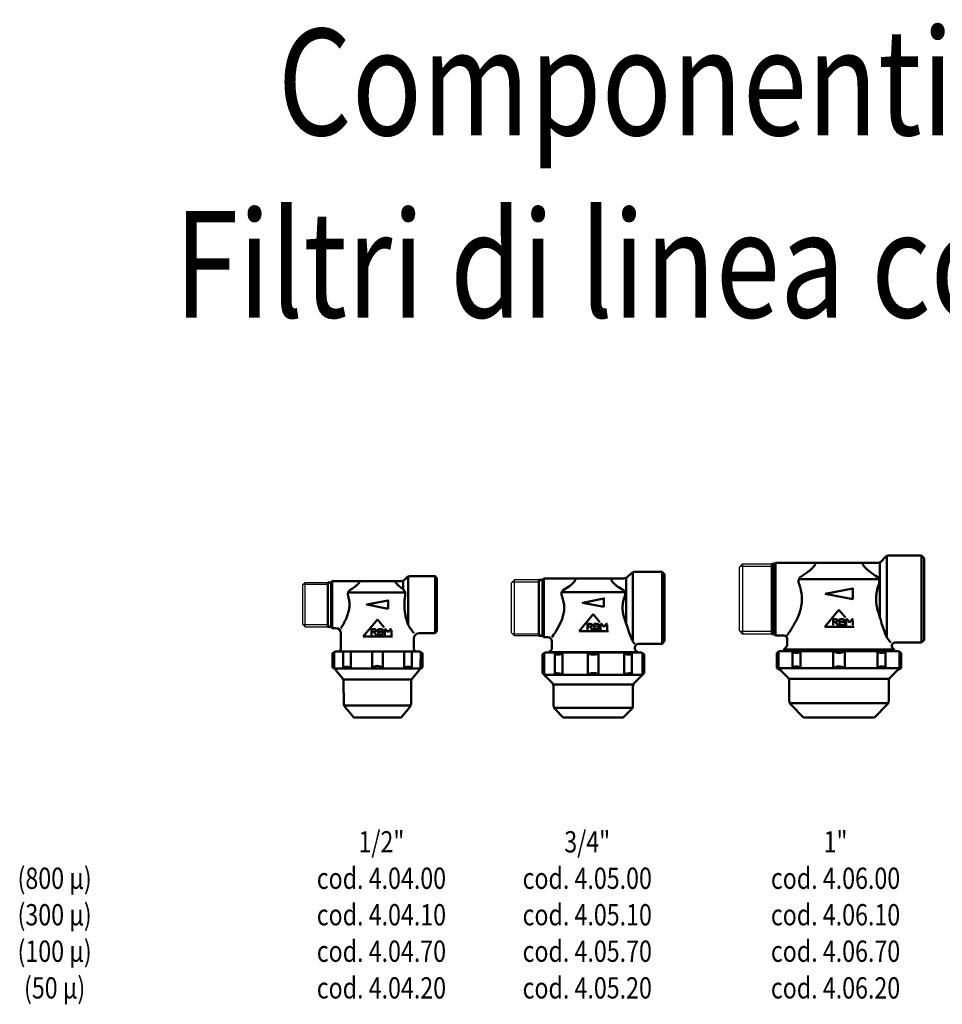
# Model space of a CAD drawing. Extents: x 402 to 1259, y 17 to 480.
# Drawn here: x 402 to 836, y 17 to 480 of the extents above; entities that cross this region are included whole.
import ezdxf
from ezdxf.enums import TextEntityAlignment as Align

# ---------------------------------------------------------------- set-up
doc = ezdxf.new("R2010")
doc.units = 0
doc.layers.get('0').update_dxf_attribs({"linetype": 'CONTINUOUS'})
doc.layers.add('AM_0', color=7, linetype='CONTINUOUS', lineweight=50)
doc.styles.get("Standard").update_dxf_attribs({"font": 'simplex.shx', "width": 0.8})

# ---------------------------------------------------------------- blocks, each defined once
blk = doc.blocks.new('FILTRO DI LINEA MF DN15')
at = {"layer": 'AM_0'}
for p, q in [((0, 10.4), (0, -10.4)), ((0.55, 10.4), (0, 9.45)), ((0, 10.4), (1.55, 10.4)), ((1.55, 10.4), (2.15, 11)), ((1.55, -10.4), (1.55, 10.4)), ((2.15, -11), (2.15, 11)), ((2.15, 11), (34.41, 11)), ((35.44, 10.99), (35.45, 7.18)), ((36.18, 11.73), (37.12, 12.67)), ((37.84, 13.17), (37.85, -9.48)), ((50.45, 13.4), (38.88, 13.4)), ((50.45, 13.4), (50.45, -13.4)), ((51.35, 12.5), (50.45, 13.4)), ((51.35, -12.5), (51.35, 12.5)), ((36.36, 5.71), (9.55, 5.7)), ((16.63, -15), (23.35, -7)), ((26.47, -10.71), (23.35, -7)), ((0.55, -10.4), (0, -9.45)), ((0, -10.4), (1.55, -10.4)), ((1.55, -10.4), (2.15, -11)), ((3.7, -11), (2.15, -11)), ((6.2, -20.36), (6.2, -13.5)), ((20.54, -11.51), (22.1, -11.51)), ((20.54, -14.32), (20.54, -11.51)), ((20.54, -12.76), (22.1, -12.76)), ((22.94, -14.38), (21.58, -12.76)), ((23.66, -11.51), (25.22, -11.51)), ((23.66, -14.38), (23.66, -11.51)), ((23.66, -12.76), (25.34, -12.76)), ((26.78, -11.51), (27.14, -11.51)), ((26.78, -14.38), (26.78, -11.51)), ((28.34, -12.94), (27.14, -11.51)), ((28.34, -12.94), (29.55, -11.51)), ((29.55, -11.51), (29.96, -11.51)), ((29.9, -14.32), (29.9, -11.94)), ((50.45, -13.4), (43, -13.4)), ((51.35, -12.5), (50.45, -13.4)), ((51.35, -12.45), (51.35, -12.5)), ((16.63, -15), (30.48, -15)), ((24.26, -14.03), (25.53, -14.03)), ((40.5, -20.36), (40.5, -15.9)), ((3.6, -22), (2.2, -22.81)), ((2.2, -22.81), (2.2, -29.52)), ((2.96, -22.37), (3.01, -29.1)), ((3.6, -22), (23.35, -22)), ((5.85, -22), (5.85, -21.64)), ((7.24, -22), (7.24, -30)), ((10.83, -22), (10.83, -30)), ((20.81, -22), (20.81, -30)), ((43.1, -22), (23.35, -22)), ((25.89, -22), (25.89, -30)), ((35.87, -22), (35.87, -30)), ((39.46, -22), (39.46, -30)), ((40.85, -22), (40.85, -21.64)), ((43.1, -22), (44.5, -22.81)), ((43.74, -22.37), (43.68, -29.1)), ((44.5, -22.81), (44.5, -29.52)), ((2.2, -29.52), (3.24, -30.13)), ((3.19, -30), (23.35, -30)), ((3.6, -30.69), (6.87, -34.59)), ((7.97, -29.25), (8.97, -29.25)), ((43.51, -30), (23.35, -30)), ((38.72, -29.25), (37.73, -29.25)), ((43.1, -30.69), (39.83, -34.59)), ((44.5, -29.52), (43.45, -30.13)), ((7.45, -35.27), (23.33, -35.27)), ((7.46, -36.17), (7.55, -46.57)), ((39.25, -35.27), (23.37, -35.27)), ((39.24, -36.17), (39.15, -46.57)), ((7.72, -47.47), (23.28, -47.47)), ((8.13, -48.15), (12.2, -53)), ((38.97, -47.47), (23.41, -47.47)), ((38.57, -48.15), (34.5, -53)), ((12.2, -53), (23.35, -53)), ((34.5, -53), (23.35, -53))]:
    blk.add_line(p, q, dxfattribs=at)
for points in [[(10.34, 6.71), (10.61, 6.89), (11.21, 7.28), (11.49, 7.47), (11.76, 7.66), (12.21, 7.98), (12.66, 8.31), (13.08, 8.64), (13.28, 8.81), (13.47, 8.97), (13.65, 9.13), (13.82, 9.29), (13.98, 9.44), (14.13, 9.59), (14.26, 9.74), (14.38, 9.87), (14.49, 10), (14.59, 10.12), (14.72, 10.31), (14.84, 10.48), (14.93, 10.64), (14.99, 10.76), (15.04, 10.86), (15.07, 10.93), (15.09, 10.97), (15.09, 10.99)], [(31.59, 10.99), (31.6, 10.98), (31.62, 10.94), (31.65, 10.87), (31.7, 10.77), (31.76, 10.64), (31.85, 10.49), (31.97, 10.32), (32.1, 10.13), (32.2, 10.01), (32.31, 9.88), (32.43, 9.74), (32.56, 9.6), (32.71, 9.45), (32.87, 9.3), (33.04, 9.14), (33.22, 8.98), (33.41, 8.81), (33.61, 8.65), (34.04, 8.32), (34.41, 8.04)], [(9.56, 4.11), (9.5, 4.33), (9.46, 4.55), (9.43, 4.78), (9.43, 4.99), (9.44, 5.16), (9.46, 5.33), (9.49, 5.5), (9.53, 5.66), (9.59, 5.81), (9.65, 5.96), (9.74, 6.1), (9.83, 6.24), (9.95, 6.39), (10.1, 6.54), (10.22, 6.63), (10.34, 6.71)], [(34.41, 8.04), (34.58, 7.91), (34.76, 7.77), (35.08, 7.5), (35.39, 7.23), (35.66, 6.97), (36.08, 6.55), (36.21, 6.23), (36.28, 6.06), (36.32, 5.89), (36.37, 5.67), (36.4, 5.43), (36.42, 5.17), (36.43, 4.92), (36.42, 4.73), (36.41, 4.53), (36.39, 4.33), (36.36, 4.13), (36.36, 4.12)], [(6.2, -11.02), (6.21, -11), (6.24, -10.96), (6.28, -10.9), (6.34, -10.8), (6.42, -10.68), (6.51, -10.53), (6.62, -10.35), (6.74, -10.15), (6.88, -9.93), (7.03, -9.68), (7.19, -9.41), (7.35, -9.12), (7.53, -8.81), (7.7, -8.48), (7.88, -8.15), (8.07, -7.79), (8.25, -7.42), (8.44, -7.03), (8.63, -6.62), (8.82, -6.19), (9, -5.73), (9.18, -5.27), (9.36, -4.78), (9.52, -4.29), (9.67, -3.78), (9.8, -3.25), (9.92, -2.72), (10.01, -2.19), (10.09, -1.65), (10.15, -1.1), (10.18, -0.56), (10.19, -0.02), (10.18, 0.53), (10.15, 1.07), (10.09, 1.61), (10.01, 2.16), (9.92, 2.66), (9.81, 3.15), (9.69, 3.64), (9.56, 4.11)], [(36.18, 2.85), (36.11, 2.19), (36.06, 1.52), (36.02, 0.75), (36.01, -0.01), (36.02, -0.76), (36.06, -1.54), (36.11, -2.2), (36.18, -2.87)], [(36.18, 2.85), (36.26, 3.49), (36.36, 4.12)], [(37.12, -7.48), (36.99, -7.01), (36.86, -6.53), (36.74, -6.04), (36.63, -5.54), (36.5, -4.88), (36.37, -4.21), (36.27, -3.54), (36.18, -2.87)], [(37.12, -7.48), (37.13, -7.54), (37.22, -7.82), (37.31, -8.1), (37.4, -8.38), (37.51, -8.66), (37.61, -8.93), (37.72, -9.19), (37.83, -9.44), (37.94, -9.67), (38.05, -9.89), (38.16, -10.11), (38.28, -10.32), (38.4, -10.53), (38.52, -10.73), (38.64, -10.91), (38.76, -11.08), (38.87, -11.24), (38.89, -11.27)], [(38.89, -11.27), (38.91, -11.29), (39.14, -11.61), (39.36, -11.91), (39.57, -12.19), (39.76, -12.44), (39.93, -12.66), (40.08, -12.86), (40.21, -13.03), (40.31, -13.16), (40.4, -13.27), (40.46, -13.35), (40.49, -13.39), (40.5, -13.41)]]:
    blk.add_lwpolyline(points, dxfattribs=at)
blk.add_lwpolyline([(28.35, -2), (18.35, 0), (28.35, 2)], close=True, dxfattribs=at)
for centre, radius, start, end in [((34.41, 13.5), 2.5, 270, 315), ((38.88, 10.9), 2.5, 90, 135), ((3.7, -13.5), 2.5, 0, 90), ((22.1, -12.13), 0.624, 270, 90), ((25.21, -12.14), 0.63, 281.1603, 89.4595), ((25.53, -13.38), 0.654, 270, 107.4384), ((43, -15.9), 2.5, 90, 180), ((3.7, -20.36), 2.5, 319.14, 0), ((43, -20.36), 2.5, 180, 220.86), ((5.51, -29.08), 2.5, 180.5, 220), ((8.18, -30.19), 0.96, 102.6675, 168.7809), ((8.68, -32.65), 3.42, 50.9743, 85.183), ((23.35, -32.08), 3.28, 90, 140.6062), ((23.35, -32.08), 3.28, 39.3938, 90), ((38.02, -32.65), 3.42, 94.817, 129.0257), ((38.51, -30.19), 0.96, 11.2191, 77.3325), ((41.18, -29.08), 2.5, 320, 359.5), ((4.96, -36.19), 2.5, 0.5, 40), ((41.74, -36.19), 2.5, 140, 179.5), ((10.05, -46.55), 2.5, 180.5, 220), ((36.65, -46.55), 2.5, 320, 359.5)]:
    blk.add_arc(centre, radius, start, end, dxfattribs=at)
blk = doc.blocks.new('FILTRO DI LINEA MF DN20')
at = {"layer": 'AM_0'}
for p, q in [((41.83, 14.68), (43.17, 16.02)), ((44.05, 16.77), (44.05, -15.65)), ((45.29, 16.9), (57.9, 16.9)), ((57.9, 16.9), (57.9, -16.9)), ((59.05, 15.75), (57.9, 16.9)), ((59.05, 15.75), (59.05, -15.75)), ((0, -13.15), (0, 13.15)), ((0, 13.15), (1.6, 13.15)), ((0.55, 13.15), (0, 12.2)), ((2.25, 13.8), (1.6, 13.15)), ((1.6, -13.15), (1.6, 13.15)), ((39.71, 13.8), (2.25, 13.8)), ((2.25, -13.8), (2.25, 13.8)), ((40.95, 13.8), (40.95, -7.29)), ((40.41, 7.36), (10.69, 7.36)), ((18.83, -11), (25.55, -3)), ((28.67, -6.71), (25.55, -3)), ((22.74, -10.32), (22.74, -7.51)), ((22.74, -7.51), (24.3, -7.51)), ((22.74, -8.76), (24.3, -8.76)), ((25.14, -10.38), (23.78, -8.76)), ((25.86, -10.38), (25.86, -7.51)), ((25.86, -7.51), (27.42, -7.51)), ((25.86, -8.76), (27.54, -8.76)), ((28.98, -10.38), (28.98, -7.51)), ((28.98, -7.51), (29.34, -7.51)), ((30.54, -8.94), (29.34, -7.51)), ((30.54, -8.94), (31.75, -7.51)), ((31.75, -7.51), (32.16, -7.51)), ((32.1, -10.32), (32.1, -7.94)), ((0.55, -13.15), (0, -12.2)), ((0, -13.15), (1.6, -13.15)), ((2.25, -13.8), (1.6, -13.15)), ((4.1, -13.8), (2.25, -13.8)), ((18.83, -11), (32.68, -11)), ((26.46, -10.03), (27.73, -10.03)), ((6.1, -18.83), (6.1, -15.8)), ((57.9, -16.9), (47, -16.9)), ((59.05, -15.75), (57.9, -16.9)), ((1.65, -21.81), (3.05, -21)), ((1.65, -21.81), (1.65, -30.75)), ((2.4, -30.46), (2.4, -21.38)), ((3.05, -21), (25.55, -21)), ((4.65, -20.9), (5.66, -19.89)), ((4.65, -20.9), (25.55, -20.9)), ((4.65, -21), (4.65, -20.9)), ((5.3, -21), (5.3, -20.25)), ((7.5, -21), (7.5, -31.5)), ((11.05, -21), (11.05, -31.5)), ((23.04, -21), (23.04, -31.5)), ((46.45, -20.9), (25.55, -20.9)), ((48.05, -21), (25.55, -21)), ((28.06, -21), (28.06, -31.5)), ((40.05, -21), (40.05, -31.5)), ((43.6, -21), (43.6, -31.5)), ((46.45, -20.9), (45.44, -19.89)), ((45.8, -21), (45.8, -20.25)), ((46.45, -21), (46.45, -20.9)), ((49.45, -21.81), (48.05, -21)), ((48.7, -30.46), (48.7, -21.38)), ((49.45, -21.81), (49.45, -30.75)), ((1.65, -30.75), (6.17, -35.27)), ((2.62, -31.5), (25.55, -31.5)), ((48.47, -31.5), (25.55, -31.5)), ((49.45, -30.75), (44.93, -35.27)), ((6.9, -36), (25.55, -36)), ((44.2, -36), (25.55, -36)), ((6.9, -45.91), (6.9, -37.04)), ((44.2, -45.91), (44.2, -37.04)), ((6.9, -46.95), (25.55, -46.95)), ((7.63, -47.68), (11.45, -51.5)), ((43.97, -46.95), (25.55, -46.95)), ((43.47, -47.68), (39.65, -51.5)), ((11.45, -51.5), (25.55, -51.5)), ((39.65, -51.5), (25.55, -51.5))]:
    blk.add_line(p, q, dxfattribs=at)
for points in [[(11.43, 8.23), (14.43, 10.24), (15.27, 10.91), (15.99, 11.57), (16.54, 12.19), (16.92, 12.75), (17.12, 13.2), (17.18, 13.4)], [(17.18, 13.4), (17.22, 13.5), (17.34, 13.63), (17.52, 13.73), (17.77, 13.78), (18.05, 13.8)], [(33.04, 13.8), (33.41, 13.77), (33.69, 13.68), (33.88, 13.49), (33.92, 13.4)], [(33.92, 13.4), (33.98, 13.2), (34.18, 12.75), (34.55, 12.19), (35.11, 11.57), (35.83, 10.91), (36.67, 10.24), (37.71, 9.5), (38.88, 8.73), (39.67, 8.23)], [(10.73, 5.63), (10.61, 6.03), (10.55, 6.42), (10.55, 6.79), (10.61, 7.14), (10.73, 7.46), (10.9, 7.75), (11.17, 8.04), (11.43, 8.23)], [(11.84, 0), (11.77, 1.38), (11.57, 2.75), (10.83, 5.38), (10.73, 5.63)], [(40.33, 5.53), (39.88, 4.17), (39.41, 2.1), (39.25, 0)], [(39.67, 8.23), (39.92, 8.05), (40.2, 7.75), (40.33, 7.55)], [(40.33, 7.55), (40.39, 7.41), (40.51, 7.02), (40.54, 6.6), (40.5, 6.13), (40.38, 5.66), (40.37, 5.63)], [(40.37, 5.63), (40.33, 5.53)], [(6.1, -13.8), (6.29, -13.53), (6.86, -12.71), (7.71, -11.41), (8.72, -9.76), (9.8, -7.75), (10.83, -5.38), (11.57, -2.75), (11.77, -1.38), (11.84, 0)], [(39.25, 0), (39.41, -2.1), (39.87, -4.17), (40.33, -5.53)], [(40.33, -5.53), (40.88, -7.09), (41.39, -8.68)], [(43.61, -14.79), (42.4, -11.77), (41.39, -8.68)], [(43.61, -14.79), (43.73, -15.07), (43.99, -15.56), (44.25, -15.97), (44.48, -16.28), (44.66, -16.51), (44.67, -16.52)], [(44.67, -16.52), (44.91, -16.8), (45, -16.9)]]:
    blk.add_lwpolyline(points, dxfattribs=at)
blk.add_lwpolyline([(30.55, 0.4), (20.55, 2.4), (30.55, 4.4)], close=True, dxfattribs=at)
for centre, radius, start, end in [((39.71, 16.8), 3, 270, 315), ((45.29, 13.9), 3, 90, 135), ((24.3, -8.13), 0.624, 270, 90), ((27.41, -8.14), 0.63, 281.1603, 89.4595), ((27.73, -9.38), 0.654, 270, 107.4384), ((4.1, -15.8), 2, 360, 90), ((47, -18.9), 2, 90, 178.905), ((4.6, -18.83), 1.5, 315, 0), ((46.5, -18.83), 1.5, 180, 225), ((4.9, -30.46), 2.5, 180, 225), ((46.2, -30.46), 2.5, 315, 0), ((4.4, -37.04), 2.5, 0, 45), ((46.7, -37.04), 2.5, 135, 180), ((9.4, -45.91), 2.5, 180, 225), ((41.7, -45.91), 2.5, 315, 0)]:
    blk.add_arc(centre, radius, start, end, dxfattribs=at)
for centre, major_axis, ratio, start_param, end_param in [((8.65, -21.23), (1.15, 0), 0.652823, 3.141593, 4.712389), ((8.65, -21.23), (2.4, 0), 0.312145, -1.570796, 0), ((25.55, -21.23), (2.51, 0), 0.298644, -3.141593, -1.570796), ((25.55, -31.5), (-2.51, 0), 0.298644, -3.141593, -1.570796), ((42.45, -31.5), (-2.4, 0), 0.312145, -1.570796, 0), ((42.45, -31.5), (-1.15, 0), 0.652823, 3.141593, 4.712389)]:
    blk.add_ellipse(centre, major_axis=major_axis, ratio=ratio, start_param=start_param, end_param=end_param, dxfattribs=at)
at = {"layer": 'AM_0', "extrusion": (0, 0, -1)}
for centre, major_axis, ratio, start_param, end_param in [((25.55, -21.23), (-2.51, 0), 0.298644, -3.141593, -1.570796), ((42.45, -21.23), (-2.4, 0), 0.312145, -1.570796, 0), ((42.45, -21.23), (-1.15, 0), 0.652823, 3.141593, 4.712389), ((8.65, -31.5), (1.15, 0), 0.652823, 3.141593, 4.712389), ((8.65, -31.5), (2.4, 0), 0.312145, -1.570796, 0), ((25.55, -31.5), (2.51, 0), 0.298644, -3.141593, -1.570796)]:
    blk.add_ellipse(centre, major_axis=major_axis, ratio=ratio, start_param=start_param, end_param=end_param, dxfattribs=at)
blk = doc.blocks.new('FILTRO DI LINEA MF DN25')
at = {"layer": 'AM_0'}
for p, q in [((53.56, 20.01), (51.09, 17.54)), ((54, 20.32), (54, -17.99)), ((54.62, 20.45), (70.3, 20.45)), ((70.3, 20.45), (70.3, -20.45)), ((70.3, 20.45), (71.5, 19.25)), ((71.5, 19.25), (71.5, -19.25)), ((0, -16.55), (0, 16.55)), ((0.72, 16.55), (0, 15.3)), ((0, 16.55), (1.05, 16.55)), ((1.05, 16.55), (1.6, 17.1)), ((1.05, 16.55), (1.05, 0)), ((1.6, 17.1), (1.6, 0)), ((1.6, 17.1), (20.5, 17.1)), ((20.5, 17.1), (42.5, 17.1)), ((31.5, 17.1), (50.03, 17.1)), ((42.5, 17.1), (49.82, 17.1)), ((50.65, 17.23), (50.65, -8.28)), ((50.32, 9.36), (12.65, 9.36)), ((1.05, -16.55), (1.05, 0)), ((1.6, -17.1), (1.6, 0)), ((24.78, -13), (31.5, -5)), ((34.62, -8.71), (31.5, -5)), ((24.78, -13), (38.63, -13)), ((28.69, -12.32), (28.69, -9.51)), ((28.69, -9.51), (30.25, -9.51)), ((28.69, -10.76), (30.25, -10.76)), ((31.09, -12.38), (29.73, -10.76)), ((31.81, -12.38), (31.81, -9.51)), ((31.81, -9.51), (33.37, -9.51)), ((31.81, -10.76), (33.49, -10.76)), ((32.41, -12.03), (33.68, -12.03)), ((34.93, -12.38), (34.93, -9.51)), ((34.93, -9.51), (35.29, -9.51)), ((36.5, -10.94), (35.29, -9.51)), ((36.5, -10.94), (37.7, -9.51)), ((37.7, -9.51), (38.11, -9.51)), ((38.05, -12.32), (38.05, -9.94)), ((0.72, -16.55), (0, -15.3)), ((0, -16.55), (1.6, -16.55)), ((1.6, -17.1), (1.05, -16.55)), ((5.6, -17.1), (1.6, -17.1)), ((5.55, -23.7), (6.66, -22.59)), ((6.3, -24.5), (6.3, -22.95)), ((7.1, -21.53), (7.1, -18.6)), ((7.1, -21.32), (7.1, -19.1)), ((56.7, -22.95), (56.7, -24.5)), ((57.45, -23.7), (56.76, -23.01)), ((70.3, -20.45), (57.82, -20.45)), ((71.5, -19.25), (70.3, -20.45)), ((3.75, -24.5), (2.3, -25.34)), ((2.3, -25.34), (2.3, -32.5)), ((3.07, -24.9), (3.13, -32.5)), ((3.75, -24.5), (31.5, -24.5)), ((5.55, -23.7), (31.5, -23.7)), ((5.55, -24.5), (5.55, -23.7)), ((9.59, -24.5), (9.59, -32.5)), ((13.36, -24.5), (13.36, -32.5)), ((28.83, -24.5), (28.83, -32.5)), ((57.45, -23.68), (31.5, -23.68)), ((59.25, -24.5), (31.5, -24.5)), ((34.17, -24.5), (34.17, -32.5)), ((49.64, -24.5), (49.64, -32.5)), ((53.41, -24.5), (53.41, -32.5)), ((57.45, -23.68), (57.45, -24.5)), ((59.25, -24.5), (60.7, -25.34)), ((59.93, -24.9), (59.87, -32.5)), ((60.7, -25.34), (60.7, -32.5)), ((2.3, -32.5), (4.27, -33.64)), ((3.13, -32.5), (31.5, -32.5)), ((3.13, -32.5), (7.33, -36.69)), ((59.87, -32.5), (31.5, -32.5)), ((59.87, -32.5), (55.67, -36.69)), ((60.7, -32.5), (58.73, -33.64)), ((8.05, -37.42), (31.5, -37.42)), ((8.06, -38.44), (8.14, -47.88)), ((54.95, -37.42), (31.5, -37.42)), ((54.94, -38.44), (54.86, -47.88)), ((8.37, -48.9), (31.5, -48.9)), ((8.87, -49.62), (14.85, -55.6)), ((54.63, -48.9), (31.5, -48.9)), ((54.13, -49.62), (48.15, -55.6)), ((14.85, -55.6), (31.5, -55.6)), ((48.15, -55.6), (31.5, -55.6))]:
    blk.add_line(p, q, dxfattribs=at)
for points in [[(20.5, 17.1), (20.5, 17.08), (20.48, 17.01), (20.46, 16.9), (20.42, 16.75), (20.35, 16.55), (20.25, 16.31), (20.11, 16.03), (20.02, 15.87), (19.92, 15.71), (19.8, 15.54), (19.67, 15.36), (19.53, 15.18), (19.37, 14.99), (19.2, 14.79), (19.01, 14.59), (18.81, 14.39), (18.59, 14.18), (18.13, 13.75), (17.62, 13.32), (17.07, 12.9), (16.5, 12.47), (16.07, 12.15), (15.6, 11.83), (15.13, 11.5), (14.63, 11.17), (14.13, 10.85), (13.61, 10.52)], [(49.39, 10.52), (48.67, 10.98), (48.09, 11.36), (47.53, 11.74), (46.99, 12.11), (46.5, 12.47), (45.93, 12.9), (45.38, 13.32), (44.87, 13.75), (44.41, 14.18), (44.19, 14.39), (43.99, 14.59), (43.8, 14.79), (43.63, 14.99), (43.47, 15.18), (43.33, 15.36), (43.2, 15.54), (43.08, 15.71), (42.98, 15.87), (42.89, 16.03), (42.75, 16.31), (42.65, 16.55), (42.58, 16.75), (42.54, 16.9), (42.52, 17.01), (42.5, 17.08), (42.5, 17.1)], [(13.61, 10.52), (13.45, 10.4), (13.29, 10.28), (13.09, 10.08), (12.93, 9.88), (12.81, 9.7), (12.71, 9.5), (12.62, 9.29), (12.56, 9.09), (12.51, 8.87), (12.48, 8.63), (12.47, 8.39), (12.47, 8.16), (12.5, 7.89), (12.55, 7.61), (12.63, 7.32), (12.72, 7.05)], [(50.03, 9.94), (49.87, 10.12), (49.69, 10.29), (49.39, 10.52)], [(50.26, 7.05), (50.36, 7.39), (50.44, 7.86), (50.47, 8.31), (50.46, 8.63), (50.42, 8.95), (50.35, 9.27), (50.25, 9.55), (50.15, 9.75), (50.03, 9.94)], [(12.72, 7.05), (12.86, 6.66), (13.13, 5.87), (13.37, 5.06), (13.59, 4.24), (13.77, 3.4), (13.91, 2.56), (14.01, 1.7), (14.07, 0.85), (14.09, 0), (14.07, -0.85), (14.01, -1.7), (13.91, -2.56), (13.77, -3.4), (13.59, -4.24), (13.37, -5.06), (13.13, -5.87), (12.86, -6.66), (12.58, -7.43), (12.27, -8.18), (11.95, -8.9), (11.62, -9.6), (11.29, -10.27), (10.96, -10.91), (10.63, -11.52), (10.31, -12.09), (9.99, -12.63), (9.68, -13.16), (9.37, -13.66), (9.07, -14.14), (8.79, -14.59), (8.52, -15.01), (8.26, -15.4), (8.03, -15.75), (7.82, -16.06), (7.63, -16.34), (7.47, -16.57), (7.34, -16.76), (7.23, -16.91), (7.16, -17.02), (7.11, -17.08), (7.1, -17.1)], [(50.03, -6.35), (49.76, -5.53), (49.52, -4.68), (49.38, -4.1), (49.26, -3.52), (49.15, -2.93), (49.06, -2.34), (48.99, -1.75), (48.94, -1.16), (48.92, -0.58), (48.91, 0), (48.92, 0.58), (48.94, 1.16), (48.99, 1.75), (49.06, 2.34), (49.15, 2.93), (49.26, 3.52), (49.38, 4.1), (49.52, 4.68), (49.76, 5.53), (50.03, 6.35)], [(50.03, 6.35), (50.26, 7.05)], [(51.09, -9.8), (50.98, -9.38), (50.85, -8.95), (50.59, -8.06), (50.31, -7.19), (50.17, -6.76), (50.03, -6.35)], [(53.56, -17.08), (53.34, -16.53), (53.01, -15.7), (52.69, -14.82), (52.36, -13.92), (52.04, -12.98), (51.79, -12.2), (51.55, -11.41), (51.31, -10.61), (51.09, -9.8)], [(54.62, -18.91), (54.58, -18.85), (54.4, -18.61), (54.21, -18.34), (54.05, -18.08), (53.89, -17.79), (53.73, -17.46), (53.57, -17.11), (53.56, -17.08)], [(55.9, -20.45), (55.89, -20.44), (55.86, -20.41), (55.82, -20.35), (55.75, -20.27), (55.66, -20.17), (55.56, -20.04), (55.43, -19.89), (55.29, -19.72), (55.14, -19.54), (54.98, -19.34), (54.81, -19.13), (54.62, -18.91)]]:
    blk.add_lwpolyline(points, dxfattribs=at)
blk.add_lwpolyline([(25, 2.5), (38, 5), (38, 0)], close=True, dxfattribs=at)
for centre, radius, start, end in [((54.62, 18.95), 1.5, 90, 135), ((54.62, 18.95), 1.5, 90, 135), ((50.03, 18.6), 1.5, 270, 315), ((30.25, -10.13), 0.624, 270, 90), ((33.37, -10.14), 0.63, 281.1603, 89.4595), ((33.68, -11.38), 0.654, 270, 107.4384), ((5.6, -18.6), 1.5, 0, 90), ((5.6, -21.53), 1.5, 315, 0), ((57.82, -21.95), 1.5, 90, 225), ((11.47, -22.79), 2.54, 222.1207, 317.8793), ((31.5, -20.67), 4.67, 235.1425, 270), ((31.5, -20.67), 4.67, 270, 304.8575), ((51.53, -22.79), 2.54, 222.1207, 317.8793), ((11.47, -34.32), 2.62, 44.0207, 135.9793), ((31.5, -36.54), 4.84, 90, 123.3983), ((31.5, -36.54), 4.84, 56.6017, 90), ((51.53, -34.32), 2.62, 44.0207, 135.9793), ((5.56, -38.46), 2.5, 0.5, 45), ((57.44, -38.46), 2.5, 135, 179.5), ((10.64, -47.86), 2.5, 180.5, 225), ((52.36, -47.86), 2.5, 315, 359.5)]:
    blk.add_arc(centre, radius, start, end, dxfattribs=at)

msp = doc.modelspace()

# ---------------------------------------------------------------- linework, layer by layer
for p, q in [((740.11, 222.02), (741.81, 223.72)), ((755.61, 222.47), (740.56, 222.47)), ((741.81, 223.72), (741.81, 190.62)), ((741.81, 223.72), (755.61, 223.72)), ((740.11, 222.02), (740.11, 192.32)), ((535.11, 213.97), (536.11, 214.97)), ((535.11, 195.17), (535.11, 213.97)), ((546.76, 214.02), (535.14, 214.02)), ((536.11, 194.17), (536.11, 214.97)), ((536.11, 214.97), (546.76, 214.97)), ((633.11, 214.82), (634.51, 216.22)), ((633.11, 191.32), (633.11, 214.82)), ((633.56, 215.27), (646.06, 215.27)), ((634.51, 189.92), (634.51, 216.22)), ((646.06, 216.22), (634.51, 216.22)), ((535.11, 195.17), (536.11, 194.17)), ((546.76, 195.12), (535.14, 195.12)), ((536.11, 194.17), (546.76, 194.17)), ((633.11, 191.32), (634.51, 189.92)), ((633.56, 190.87), (646.06, 190.87)), ((646.06, 189.92), (634.51, 189.92)), ((741.81, 190.62), (740.11, 192.32)), ((755.61, 191.87), (740.56, 191.87)), ((755.61, 190.62), (741.81, 190.62))]:
    msp.add_line(p, q)

# ---------------------------------------------------------------- block references
for name, p in [('FILTRO DI LINEA MF DN25', (755.61, 207.17)), ('FILTRO DI LINEA MF DN15', (546.76, 204.57)), ('FILTRO DI LINEA MF DN20', (646.06, 203.07))]:
    msp.add_blockref(name, p)

# ---------------------------------------------------------------- texts
at = {"layer": 'AM_0', "width": 0.8}
for s, height, p in [('Componenti idrotermici', 50, (829.93, 425.25)), ('Filtri di linea con attacco MF', 50, (830.68, 339.54)), ('1/2"', 10, (571.99, 88.06)), ('3/4"', 10, (668.75, 88.06)), ('1"', 10, (785.48, 88.06)), ('(800 µ)', 10, (418.36, 70.92)), ('cod. 4.04.00', 10, (571.99, 70.92)), ('cod. 4.05.00', 10, (668.75, 70.92)), ('cod. 4.06.00', 10, (785.48, 70.92)), ('(300 µ)', 10, (418.36, 53.77)), ('cod. 4.04.10', 10, (571.99, 53.77)), ('cod. 4.05.10', 10, (668.75, 53.77)), ('cod. 4.06.10', 10, (785.48, 53.77)), ('(100 µ)', 10, (418.36, 36.63)), ('cod. 4.04.70', 10, (571.99, 36.63)), ('cod. 4.05.70', 10, (668.75, 36.63)), ('cod. 4.06.70', 10, (785.48, 36.63)), ('(50 µ)', 10, (418.36, 19.39)), ('cod. 4.04.20', 10, (571.99, 19.39)), ('cod. 4.05.20', 10, (668.75, 19.39)), ('cod. 4.06.20', 10, (785.48, 19.39))]:
    msp.add_text(s, height=height, dxfattribs=at).set_placement(p, align=Align.CENTER)

doc.saveas('drawing.dxf')
